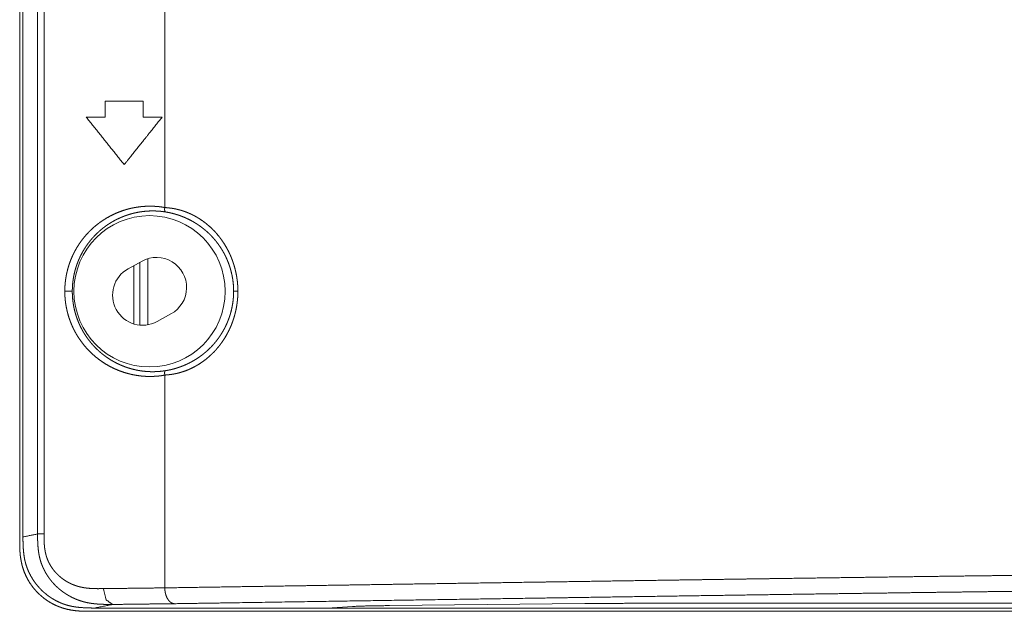
# Model space of a CAD drawing. Extents: x 0 to 3015, y 0 to 2132.
# Drawn here: x 1931 to 1993, y 665 to 702 of the extents above; entities that cross this region are included whole.
import ezdxf

# ---------------------------------------------------------------- set-up
doc = ezdxf.new("R2010")
doc.units = 0
doc.layers.add('1', color=7, linetype='CONTINUOUS')

msp = doc.modelspace()

# ---------------------------------------------------------------- linework, layer by layer
at = {"layer": '1', "color": 162, "linetype": 'Continuous', "lineweight": 18}
for p, q in [((1931.117, 1220.108), (1931.117, 669.222)), ((1931.319, 669.418), (1931.319, 1219.928)), ((1932.243, 669.603), (1932.243, 738.983)), ((1932.657, 669.603), (1932.657, 738.983)), ((1940.29, 690.231), (1940.29, 725.527)), ((1936.524, 696.948), (1936.524, 695.947)), ((1938.926, 696.948), (1938.926, 695.947)), ((1937.974, 686.364), (1938.852, 686.846)), ((1938.323, 682.886), (1938.323, 686.556)), ((1938.716, 686.777), (1938.716, 682.811)), ((1938.716, 686.777), (1938.716, 682.811)), ((1939.216, 687), (1939.216, 682.826)), ((1940.681, 683.511), (1939.803, 683.03)), ((1940.29, 666.199), (1940.29, 679.645)), ((1950.556, 664.921), (1935.834, 664.921)), ((1950.556, 664.921), (1952.165, 665.026)), ((1950.556, 664.921), (1952.165, 665.026)), ((2788.953, 664.921), (1950.556, 664.921)), ((1966.847, 665.203), (1954.496, 665.079)), ((1966.847, 665.203), (1954.496, 665.079)), ((2300.649, 665.226), (1971.851, 665.226)), ((1971.851, 665.226), (2301.901, 665.226)), ((1935.621, 664.718), (2788.964, 664.718))]:
    msp.add_line(p, q, dxfattribs=at)
msp.add_circle((1939.326, 684.938), 4.78, dxfattribs=at)
for centre, start, end in [((1939.766, 685.178), 298.74339, 118.74339), ((1938.889, 684.697), 118.74339, 298.74339)]:
    msp.add_arc(centre, 1.902, start, end, dxfattribs=at)
for points in [[(1938.926, 696.948), (1936.524, 696.948)], [(1936.524, 695.947), (1935.323, 695.947)], [(1940.127, 695.947), (1938.926, 695.947)], [(1933.968, 684.938), (1934.443, 684.938)], [(1944.91, 684.938), (1944.642, 684.938)], [(1932.244, 669.603), (1931.321, 669.418)], [(1932.243, 669.603), (1932.658, 669.603)], [(1936.984, 665.15), (1935.834, 664.921)]]:
    msp.add_open_spline(points, degree=1, dxfattribs=at)
for points, knots in [([(1937.725, 692.944), (1936.937, 693.93), (1936.136, 694.93), (1935.323, 695.947)], [0, 0, 0.328076, 0.661416, 1, 1]), ([(1940.127, 695.947), (1939.339, 694.963), (1938.941, 694.464), (1938.133, 693.455), (1937.725, 692.944)], [0, 0, 0.327872, 0.493847, 0.829911, 1, 1]), ([(1933.968, 684.938), (1933.969, 684.954), (1933.969, 684.971), (1933.969, 684.988), (1933.969, 685.005), (1933.969, 685.021), (1933.969, 685.038), (1933.97, 685.055), (1933.97, 685.072), (1933.971, 685.088), (1933.971, 685.105), (1933.972, 685.122), (1933.972, 685.138), (1933.973, 685.155), (1933.974, 685.172), (1933.974, 685.188), (1933.975, 685.205), (1933.976, 685.222), (1933.977, 685.238), (1933.978, 685.255), (1933.979, 685.272), (1933.98, 685.288), (1933.981, 685.305), (1933.982, 685.322), (1933.983, 685.338), (1933.985, 685.355), (1933.986, 685.371), (1933.987, 685.388), (1933.989, 685.405), (1933.99, 685.421), (1933.992, 685.438), (1933.993, 685.454), (1933.996, 685.488), (1933.998, 685.504), (1934, 685.521), (1934.004, 685.554), (1934.006, 685.57), (1934.008, 685.587), (1934.012, 685.62), (1934.014, 685.637), (1934.016, 685.653), (1934.021, 685.686), (1934.023, 685.703), (1934.025, 685.719), (1934.03, 685.752), (1934.033, 685.769), (1934.036, 685.785), (1934.041, 685.818), (1934.044, 685.834), (1934.049, 685.867), (1934.055, 685.9), (1934.058, 685.917), (1934.065, 685.95), (1934.068, 685.966), (1934.095, 686.095), (1934.125, 686.224), (1934.158, 686.351), (1934.194, 686.478), (1934.233, 686.603), (1934.275, 686.728), (1934.321, 686.852), (1934.369, 686.974), (1934.422, 687.1), (1934.479, 687.224), (1934.538, 687.347), (1934.601, 687.467), (1934.666, 687.587), (1934.735, 687.704), (1934.806, 687.82), (1934.88, 687.933), (1934.99, 688.09), (1935.103, 688.242), (1935.223, 688.39), (1935.347, 688.532), (1935.476, 688.671), (1935.61, 688.805), (1935.756, 688.941), (1935.907, 689.072), (1936.063, 689.196), (1936.222, 689.314), (1936.386, 689.427), (1936.554, 689.534), (1936.828, 689.689), (1937.108, 689.828), (1937.397, 689.95), (1937.691, 690.055), (1937.87, 690.109), (1938.051, 690.158), (1938.232, 690.2), (1938.415, 690.235), (1938.599, 690.264), (1938.783, 690.287), (1938.97, 690.304), (1939.157, 690.314), (1939.227, 690.316), (1939.297, 690.317), (1939.368, 690.317), (1939.439, 690.316), (1939.51, 690.315), (1939.582, 690.312), (1939.654, 690.308), (1939.726, 690.304), (1939.779, 690.3), (1939.831, 690.296), (1939.878, 690.292), (1939.925, 690.287), (1939.967, 690.282), (1940.01, 690.277), (1940.043, 690.272), (1940.075, 690.268), (1940.113, 690.262), (1940.15, 690.255), (1940.17, 690.252), (1940.19, 690.248), (1940.29, 690.231)], [0, 0, 0.001784, 0.003562, 0.005345, 0.007123, 0.008907, 0.010685, 0.012464, 0.014242, 0.016021, 0.0178, 0.019579, 0.021352, 0.023132, 0.024906, 0.026686, 0.028459, 0.030235, 0.03201, 0.033786, 0.03556, 0.037338, 0.039108, 0.040886, 0.042656, 0.044435, 0.046207, 0.047981, 0.049753, 0.051526, 0.053302, 0.05507, 0.058621, 0.060394, 0.062164, 0.065715, 0.06749, 0.069263, 0.072807, 0.074585, 0.076355, 0.079906, 0.081681, 0.083454, 0.087005, 0.088785, 0.090555, 0.094108, 0.095887, 0.099442, 0.102996, 0.104778, 0.10834, 0.110116, 0.124188, 0.138218, 0.152248, 0.16623, 0.180245, 0.194214, 0.20826, 0.222242, 0.236818, 0.251323, 0.265843, 0.2803, 0.2948, 0.309226, 0.323734, 0.338181, 0.358495, 0.378686, 0.398911, 0.419003, 0.439228, 0.459316, 0.480652, 0.501835, 0.523079, 0.544165, 0.565418, 0.586529, 0.620041, 0.65327, 0.686695, 0.719909, 0.739846, 0.759745, 0.779586, 0.799393, 0.819234, 0.839022, 0.858938, 0.878848, 0.886316, 0.893803, 0.901333, 0.908886, 0.916506, 0.924129, 0.931823, 0.939522, 0.945084, 0.950629, 0.95567, 0.960715, 0.965279, 0.969828, 0.973362, 0.97688, 0.980914, 0.984932, 0.9871, 0.98929, 1, 1]), ([(1934.443, 684.938), (1934.444, 685.037), (1934.446, 685.137), (1934.451, 685.236), (1934.458, 685.336), (1934.467, 685.435), (1934.478, 685.534), (1934.49, 685.634), (1934.505, 685.733), (1934.522, 685.831), (1934.54, 685.93), (1934.561, 686.029), (1934.584, 686.127), (1934.608, 686.225), (1934.635, 686.323), (1934.664, 686.42), (1934.694, 686.517), (1934.727, 686.614), (1934.762, 686.71), (1934.799, 686.806), (1934.838, 686.902), (1934.879, 686.997), (1934.922, 687.092), (1934.967, 687.186), (1935.014, 687.279), (1935.064, 687.372), (1935.115, 687.464), (1935.169, 687.555), (1935.225, 687.646), (1935.283, 687.736), (1935.343, 687.825), (1935.406, 687.913), (1935.47, 688), (1935.537, 688.087), (1935.605, 688.172), (1935.677, 688.256), (1935.75, 688.339), (1935.825, 688.421), (1935.902, 688.501), (1935.982, 688.58), (1936.064, 688.658), (1936.148, 688.734), (1936.234, 688.809), (1936.322, 688.882), (1936.412, 688.954), (1936.505, 689.024), (1936.599, 689.092), (1936.696, 689.158), (1936.794, 689.222), (1936.894, 689.284), (1936.997, 689.345), (1937.101, 689.403), (1937.207, 689.459), (1937.315, 689.512), (1937.424, 689.564), (1937.536, 689.613), (1937.649, 689.659), (1937.763, 689.703), (1937.879, 689.744), (1937.997, 689.783), (1938.116, 689.819), (1938.236, 689.852), (1938.358, 689.882), (1938.481, 689.909), (1938.604, 689.934), (1938.729, 689.955), (1938.855, 689.973), (1938.981, 689.988), (1939.109, 690), (1939.236, 690.009), (1939.364, 690.015), (1939.493, 690.017), (1939.622, 690.017), (1939.75, 690.012), (1939.879, 690.005), (1940.007, 689.995), (1940.135, 689.981)], [0, 0, 0.011582, 0.023173, 0.034768, 0.046364, 0.057973, 0.069597, 0.081229, 0.092876, 0.104549, 0.116236, 0.127947, 0.139681, 0.151447, 0.163234, 0.175063, 0.186917, 0.19881, 0.210731, 0.222696, 0.234715, 0.246761, 0.25885, 0.270997, 0.283176, 0.295412, 0.307711, 0.320046, 0.332439, 0.344898, 0.357395, 0.369973, 0.382584, 0.395284, 0.408019, 0.42084, 0.433698, 0.446636, 0.459645, 0.472711, 0.485855, 0.499042, 0.512312, 0.525662, 0.53906, 0.55253, 0.566084, 0.579694, 0.593361, 0.607128, 0.620932, 0.634825, 0.648786, 0.662797, 0.676886, 0.691035, 0.705247, 0.719531, 0.733866, 0.748285, 0.762746, 0.777254, 0.791842, 0.806469, 0.821143, 0.835873, 0.850666, 0.865483, 0.880356, 0.895247, 0.910189, 0.925168, 0.940144, 0.955127, 0.970079, 0.985058, 1, 1]), ([(1940.29, 690.231), (1940.289, 690.229), (1940.289, 690.226), (1940.289, 690.224), (1940.289, 690.22), (1940.289, 690.218), (1940.288, 690.216), (1940.288, 690.211), (1940.288, 690.208), (1940.287, 690.206), (1940.287, 690.203), (1940.286, 690.2), (1940.286, 690.194), (1940.285, 690.191), (1940.285, 690.188), (1940.284, 690.185), (1940.284, 690.182), (1940.284, 690.179), (1940.283, 690.175), (1940.283, 690.172), (1940.282, 690.168), (1940.282, 690.165), (1940.281, 690.161), (1940.281, 690.157), (1940.28, 690.153), (1940.279, 690.142), (1940.279, 690.135), (1940.279, 690.128), (1940.279, 690.12), (1940.279, 690.112), (1940.279, 690.093), (1940.279, 690.084), (1940.28, 690.075), (1940.28, 690.067), (1940.281, 690.06), (1940.282, 690.053), (1940.282, 690.046), (1940.282, 690.04), (1940.283, 690.035), (1940.283, 690.03), (1940.283, 690.025), (1940.284, 690.02), (1940.284, 690.015), (1940.284, 690.011), (1940.284, 690.007), (1940.284, 690), (1940.284, 689.997), (1940.284, 689.995), (1940.284, 689.992), (1940.283, 689.989), (1940.282, 689.987), (1940.281, 689.985), (1940.279, 689.983), (1940.278, 689.981), (1940.276, 689.979), (1940.273, 689.977), (1940.271, 689.976), (1940.268, 689.975), (1940.265, 689.974), (1940.262, 689.973), (1940.259, 689.972), (1940.257, 689.972), (1940.255, 689.972), (1940.252, 689.971), (1940.25, 689.971), (1940.245, 689.97), (1940.243, 689.97), (1940.238, 689.969), (1940.236, 689.969), (1940.234, 689.969), (1940.232, 689.969), (1940.231, 689.969), (1940.229, 689.969), (1940.228, 689.969), (1940.226, 689.969), (1940.222, 689.97), (1940.22, 689.97), (1940.218, 689.97), (1940.216, 689.97), (1940.212, 689.971), (1940.207, 689.971), (1940.204, 689.972), (1940.199, 689.972), (1940.196, 689.973), (1940.184, 689.974), (1940.167, 689.977), (1940.157, 689.978), (1940.147, 689.979), (1940.135, 689.981)], [0, 0, 0.004183, 0.013003, 0.017572, 0.027742, 0.033344, 0.038816, 0.050794, 0.057233, 0.06361, 0.070562, 0.077386, 0.092061, 0.099655, 0.107378, 0.115486, 0.123466, 0.13196, 0.140326, 0.149155, 0.157907, 0.167045, 0.176055, 0.186163, 0.196333, 0.224296, 0.242096, 0.259614, 0.280503, 0.301126, 0.347573, 0.370295, 0.392399, 0.412142, 0.431401, 0.448424, 0.46493, 0.479752, 0.493928, 0.50707, 0.519662, 0.531381, 0.542678, 0.552937, 0.562679, 0.58006, 0.5876, 0.594753, 0.601834, 0.608377, 0.615002, 0.621389, 0.627722, 0.63397, 0.640304, 0.647211, 0.654292, 0.662144, 0.670348, 0.678937, 0.684789, 0.691123, 0.696949, 0.702749, 0.709041, 0.720561, 0.726304, 0.737766, 0.743486, 0.749194, 0.752828, 0.75646, 0.760613, 0.764247, 0.768923, 0.778295, 0.78298, 0.788194, 0.793925, 0.805412, 0.817961, 0.82475, 0.838361, 0.845682, 0.876024, 0.918948, 0.943531, 0.967599, 1, 1]), ([(1940.135, 689.981), (1940.252, 689.965), (1940.368, 689.947), (1940.484, 689.927), (1940.599, 689.903), (1940.713, 689.878), (1940.827, 689.849), (1940.94, 689.818), (1941.052, 689.785), (1941.163, 689.749), (1941.273, 689.711), (1941.382, 689.67), (1941.489, 689.627), (1941.595, 689.582), (1941.701, 689.534), (1941.804, 689.484), (1941.906, 689.433), (1942.006, 689.379), (1942.105, 689.323), (1942.202, 689.265), (1942.298, 689.206), (1942.391, 689.144), (1942.483, 689.081), (1942.573, 689.016), (1942.661, 688.95), (1942.747, 688.882), (1942.831, 688.813), (1942.914, 688.743), (1942.994, 688.671), (1943.072, 688.597), (1943.148, 688.523), (1943.223, 688.448), (1943.295, 688.371), (1943.365, 688.294), (1943.433, 688.215), (1943.5, 688.136), (1943.564, 688.056), (1943.626, 687.975), (1943.686, 687.893), (1943.744, 687.811), (1943.8, 687.728), (1943.854, 687.645), (1943.906, 687.561), (1943.956, 687.476), (1944.005, 687.392), (1944.051, 687.306), (1944.095, 687.221), (1944.138, 687.135), (1944.179, 687.048), (1944.218, 686.962), (1944.255, 686.875), (1944.29, 686.788), (1944.323, 686.701), (1944.355, 686.613), (1944.385, 686.526), (1944.413, 686.438), (1944.44, 686.35), (1944.464, 686.263), (1944.487, 686.175), (1944.509, 686.086), (1944.529, 685.998), (1944.547, 685.91), (1944.563, 685.822), (1944.578, 685.734), (1944.592, 685.645), (1944.603, 685.557), (1944.613, 685.468), (1944.622, 685.38), (1944.629, 685.292), (1944.634, 685.203), (1944.638, 685.115), (1944.641, 685.026), (1944.642, 684.938)], [0, 0, 0.015941, 0.03185, 0.04776, 0.063628, 0.079485, 0.095342, 0.111179, 0.126971, 0.142757, 0.158488, 0.174197, 0.189886, 0.205489, 0.221084, 0.236601, 0.252066, 0.267462, 0.282815, 0.29808, 0.313284, 0.328429, 0.343469, 0.358455, 0.373367, 0.388177, 0.402918, 0.417582, 0.432157, 0.446638, 0.461044, 0.475359, 0.489587, 0.503717, 0.517779, 0.531745, 0.54562, 0.559405, 0.573101, 0.586718, 0.600244, 0.613696, 0.627056, 0.640331, 0.653542, 0.66666, 0.679696, 0.692668, 0.705569, 0.718396, 0.731154, 0.743847, 0.756478, 0.769041, 0.781556, 0.794004, 0.806406, 0.818759, 0.831053, 0.843312, 0.855527, 0.867703, 0.879841, 0.891954, 0.904035, 0.916089, 0.928118, 0.940127, 0.952122, 0.964103, 0.976072, 0.988041, 1, 1]), ([(1940.29, 690.231), (1940.298, 690.231), (1940.307, 690.23), (1940.316, 690.23), (1940.336, 690.228), (1940.357, 690.227), (1940.369, 690.226), (1940.393, 690.224), (1940.418, 690.221), (1940.432, 690.22), (1940.446, 690.219), (1940.46, 690.217), (1940.49, 690.214), (1940.506, 690.212), (1940.522, 690.211), (1940.586, 690.203), (1940.634, 690.197), (1940.676, 690.192), (1940.718, 690.186), (1940.753, 690.181), (1940.788, 690.176), (1940.819, 690.171), (1940.85, 690.165), (1940.881, 690.16), (1940.911, 690.154), (1940.942, 690.148), (1940.973, 690.141), (1941.004, 690.135), (1941.035, 690.128), (1941.066, 690.121), (1941.097, 690.114), (1941.128, 690.106), (1941.16, 690.098), (1941.191, 690.09), (1941.222, 690.082), (1941.253, 690.073), (1941.284, 690.064), (1941.406, 690.027), (1941.527, 689.987), (1941.647, 689.943), (1941.766, 689.895), (1941.884, 689.844), (1942, 689.79), (1942.116, 689.732), (1942.231, 689.671), (1942.448, 689.543), (1942.661, 689.402), (1942.866, 689.25), (1943.066, 689.085), (1943.248, 688.919), (1943.424, 688.742), (1943.591, 688.557), (1943.75, 688.362), (1943.893, 688.17), (1944.028, 687.97), (1944.153, 687.765), (1944.271, 687.553), (1944.324, 687.45), (1944.374, 687.345), (1944.422, 687.24), (1944.469, 687.133), (1944.513, 687.026), (1944.554, 686.917), (1944.594, 686.808), (1944.631, 686.697), (1944.665, 686.59), (1944.697, 686.482), (1944.726, 686.373), (1944.754, 686.264), (1944.779, 686.154), (1944.802, 686.044), (1944.823, 685.933), (1944.841, 685.821), (1944.851, 685.758), (1944.855, 685.727), (1944.864, 685.664), (1944.872, 685.601), (1944.879, 685.539), (1944.885, 685.476), (1944.888, 685.444), (1944.893, 685.381), (1944.898, 685.318), (1944.9, 685.286), (1944.901, 685.255), (1944.903, 685.223), (1944.905, 685.191), (1944.907, 685.128), (1944.909, 685.065), (1944.909, 685.033), (1944.91, 685.001), (1944.91, 684.938)], [0, 0, 0.001097, 0.002222, 0.003427, 0.005999, 0.008787, 0.010236, 0.013348, 0.016678, 0.018477, 0.02025, 0.022158, 0.026055, 0.028073, 0.030197, 0.038539, 0.04476, 0.050203, 0.055626, 0.060245, 0.064871, 0.068883, 0.072925, 0.076975, 0.081029, 0.08509, 0.089184, 0.093257, 0.097364, 0.101477, 0.105598, 0.109755, 0.11389, 0.118061, 0.122215, 0.126403, 0.130599, 0.147051, 0.163543, 0.180027, 0.196579, 0.213179, 0.229819, 0.246557, 0.263362, 0.295968, 0.328994, 0.361942, 0.395344, 0.427202, 0.459509, 0.491651, 0.524243, 0.555074, 0.586306, 0.617338, 0.648762, 0.663695, 0.678713, 0.693649, 0.708675, 0.723645, 0.738696, 0.753726, 0.768832, 0.783356, 0.797931, 0.812459, 0.827028, 0.841568, 0.856156, 0.870751, 0.885374, 0.893567, 0.897667, 0.905844, 0.914035, 0.922213, 0.930393, 0.93448, 0.942664, 0.950839, 0.954932, 0.959021, 0.963118, 0.967206, 0.9754, 0.98359, 0.987695, 0.991792, 1, 1]), ([(1940.29, 679.645), (1940.246, 679.637), (1940.171, 679.624), (1940.122, 679.615), (1940.103, 679.612), (1940.079, 679.608), (1940.056, 679.605), (1940.032, 679.602), (1940.009, 679.598), (1939.985, 679.595), (1939.962, 679.593), (1939.938, 679.59), (1939.915, 679.587), (1939.869, 679.583), (1939.823, 679.579), (1939.777, 679.575), (1939.73, 679.571), (1939.682, 679.568), (1939.634, 679.566), (1939.585, 679.563), (1939.536, 679.562), (1939.473, 679.56), (1939.41, 679.559), (1939.347, 679.558), (1939.284, 679.559), (1939.221, 679.56), (1939.158, 679.562), (1939.095, 679.564), (1939.032, 679.568), (1938.969, 679.572), (1938.905, 679.577), (1938.842, 679.582), (1938.779, 679.589), (1938.594, 679.612), (1938.411, 679.641), (1938.229, 679.677), (1938.048, 679.719), (1937.868, 679.767), (1937.69, 679.821), (1937.396, 679.926), (1937.107, 680.048), (1936.827, 680.187), (1936.553, 680.342), (1936.304, 680.503), (1936.062, 680.68), (1935.831, 680.868), (1935.609, 681.071), (1935.411, 681.272), (1935.222, 681.486), (1935.046, 681.709), (1934.88, 681.942), (1934.806, 682.056), (1934.734, 682.172), (1934.666, 682.289), (1934.601, 682.408), (1934.538, 682.529), (1934.479, 682.652), (1934.422, 682.776), (1934.369, 682.902), (1934.321, 683.024), (1934.275, 683.148), (1934.233, 683.272), (1934.194, 683.398), (1934.158, 683.524), (1934.125, 683.652), (1934.095, 683.78), (1934.068, 683.91), (1934.056, 683.973), (1934.044, 684.037), (1934.039, 684.069), (1934.034, 684.101), (1934.029, 684.133), (1934.024, 684.165), (1934.02, 684.197), (1934.015, 684.229), (1934.011, 684.261), (1934.007, 684.293), (1934, 684.357), (1933.993, 684.421), (1933.987, 684.485), (1933.982, 684.55), (1933.98, 684.582), (1933.978, 684.614), (1933.976, 684.646), (1933.975, 684.679), (1933.973, 684.711), (1933.972, 684.743), (1933.971, 684.776), (1933.97, 684.808), (1933.969, 684.873), (1933.968, 684.938)], [0, 0, 0.004717, 0.012764, 0.018148, 0.020179, 0.022719, 0.025257, 0.027771, 0.030304, 0.032813, 0.035342, 0.037846, 0.040371, 0.045239, 0.050124, 0.055117, 0.060106, 0.065225, 0.070319, 0.075565, 0.080787, 0.087484, 0.094178, 0.100872, 0.107588, 0.114283, 0.121001, 0.127723, 0.134448, 0.141201, 0.147959, 0.154723, 0.161495, 0.181264, 0.201064, 0.220805, 0.24058, 0.260345, 0.280167, 0.313382, 0.346808, 0.380039, 0.413554, 0.445145, 0.477038, 0.508713, 0.540721, 0.570791, 0.601181, 0.631353, 0.66185, 0.676281, 0.690796, 0.705222, 0.719718, 0.734164, 0.748685, 0.763204, 0.777777, 0.791749, 0.805784, 0.819749, 0.833764, 0.847747, 0.861776, 0.875817, 0.889895, 0.896785, 0.90367, 0.907109, 0.910555, 0.913992, 0.917431, 0.920868, 0.924306, 0.927742, 0.931175, 0.938046, 0.944919, 0.951789, 0.958663, 0.962101, 0.965537, 0.968978, 0.972417, 0.975861, 0.979304, 0.982752, 0.986193, 0.993092, 1, 1]), ([(1940.135, 679.895), (1940.007, 679.881), (1939.879, 679.87), (1939.75, 679.863), (1939.622, 679.859), (1939.493, 679.858), (1939.364, 679.86), (1939.236, 679.866), (1939.108, 679.875), (1938.981, 679.887), (1938.855, 679.902), (1938.729, 679.921), (1938.604, 679.942), (1938.481, 679.966), (1938.358, 679.994), (1938.236, 680.024), (1938.116, 680.057), (1937.997, 680.093), (1937.879, 680.131), (1937.763, 680.173), (1937.649, 680.217), (1937.536, 680.263), (1937.424, 680.312), (1937.315, 680.363), (1937.207, 680.417), (1937.101, 680.473), (1936.997, 680.531), (1936.894, 680.591), (1936.794, 680.653), (1936.696, 680.718), (1936.599, 680.784), (1936.505, 680.852), (1936.412, 680.922), (1936.322, 680.993), (1936.234, 681.066), (1936.148, 681.141), (1936.064, 681.218), (1935.982, 681.295), (1935.902, 681.374), (1935.825, 681.455), (1935.75, 681.537), (1935.676, 681.62), (1935.605, 681.704), (1935.537, 681.789), (1935.47, 681.875), (1935.406, 681.962), (1935.343, 682.051), (1935.283, 682.14), (1935.225, 682.229), (1935.169, 682.32), (1935.115, 682.412), (1935.064, 682.504), (1935.014, 682.597), (1934.967, 682.69), (1934.922, 682.784), (1934.879, 682.879), (1934.838, 682.974), (1934.799, 683.069), (1934.762, 683.165), (1934.727, 683.261), (1934.694, 683.358), (1934.664, 683.455), (1934.635, 683.553), (1934.608, 683.651), (1934.584, 683.749), (1934.561, 683.847), (1934.54, 683.945), (1934.522, 684.044), (1934.505, 684.143), (1934.49, 684.242), (1934.478, 684.341), (1934.467, 684.44), (1934.458, 684.54), (1934.451, 684.639), (1934.446, 684.739), (1934.444, 684.838), (1934.443, 684.938)], [0, 0, 0.014942, 0.029897, 0.044873, 0.059856, 0.074856, 0.089811, 0.104753, 0.119668, 0.134517, 0.149334, 0.164127, 0.178856, 0.193531, 0.208158, 0.222746, 0.237254, 0.251715, 0.266133, 0.280469, 0.294753, 0.308964, 0.323114, 0.337203, 0.351235, 0.365174, 0.379068, 0.392872, 0.406639, 0.420305, 0.433935, 0.44747, 0.46094, 0.474356, 0.487688, 0.500958, 0.514163, 0.527289, 0.540356, 0.553365, 0.566302, 0.579176, 0.591982, 0.604717, 0.617416, 0.630028, 0.642605, 0.655103, 0.667561, 0.679955, 0.692289, 0.704589, 0.716825, 0.729003, 0.74115, 0.753239, 0.765295, 0.777304, 0.789264, 0.801191, 0.813078, 0.824937, 0.836767, 0.848553, 0.86032, 0.872053, 0.883764, 0.895451, 0.907124, 0.918771, 0.930403, 0.942021, 0.953636, 0.965232, 0.976827, 0.988412, 1, 1]), ([(1944.642, 684.938), (1944.641, 684.849), (1944.638, 684.761), (1944.634, 684.672), (1944.629, 684.584), (1944.622, 684.495), (1944.613, 684.407), (1944.603, 684.319), (1944.592, 684.23), (1944.578, 684.142), (1944.563, 684.054), (1944.547, 683.965), (1944.529, 683.877), (1944.509, 683.789), (1944.487, 683.701), (1944.464, 683.613), (1944.44, 683.525), (1944.413, 683.437), (1944.385, 683.35), (1944.355, 683.262), (1944.323, 683.175), (1944.29, 683.087), (1944.255, 683), (1944.218, 682.914), (1944.179, 682.827), (1944.138, 682.741), (1944.096, 682.655), (1944.051, 682.569), (1944.005, 682.484), (1943.956, 682.399), (1943.906, 682.315), (1943.854, 682.231), (1943.8, 682.147), (1943.744, 682.064), (1943.686, 681.982), (1943.626, 681.901), (1943.564, 681.82), (1943.5, 681.74), (1943.433, 681.66), (1943.365, 681.582), (1943.295, 681.504), (1943.223, 681.428), (1943.148, 681.352), (1943.072, 681.278), (1942.994, 681.205), (1942.914, 681.133), (1942.831, 681.062), (1942.747, 680.993), (1942.661, 680.925), (1942.573, 680.859), (1942.483, 680.794), (1942.391, 680.731), (1942.298, 680.67), (1942.202, 680.61), (1942.105, 680.553), (1942.006, 680.497), (1941.906, 680.443), (1941.804, 680.391), (1941.701, 680.341), (1941.595, 680.294), (1941.489, 680.249), (1941.382, 680.206), (1941.273, 680.165), (1941.163, 680.127), (1941.052, 680.091), (1940.94, 680.057), (1940.827, 680.026), (1940.713, 679.998), (1940.599, 679.972), (1940.484, 679.949), (1940.368, 679.928), (1940.252, 679.91), (1940.135, 679.895)], [0, 0, 0.011959, 0.023928, 0.035897, 0.047877, 0.059873, 0.071882, 0.083918, 0.095965, 0.108046, 0.120159, 0.132297, 0.144473, 0.156688, 0.168947, 0.181247, 0.193593, 0.205996, 0.218444, 0.230959, 0.243521, 0.256153, 0.268846, 0.281604, 0.294431, 0.307331, 0.320291, 0.33334, 0.346464, 0.359669, 0.372944, 0.386304, 0.399756, 0.413282, 0.426899, 0.440595, 0.45438, 0.468255, 0.482221, 0.496283, 0.510413, 0.524641, 0.538956, 0.553362, 0.567843, 0.582417, 0.597082, 0.611823, 0.626633, 0.641544, 0.656531, 0.671571, 0.686719, 0.70192, 0.717185, 0.732538, 0.747934, 0.763399, 0.778916, 0.794511, 0.810114, 0.825777, 0.841486, 0.857243, 0.873029, 0.888822, 0.904658, 0.920515, 0.936372, 0.95224, 0.96815, 0.984059, 1, 1]), ([(1944.91, 684.938), (1944.91, 684.921), (1944.91, 684.904), (1944.91, 684.886), (1944.91, 684.852), (1944.909, 684.835), (1944.909, 684.801), (1944.908, 684.767), (1944.907, 684.733), (1944.905, 684.699), (1944.904, 684.665), (1944.903, 684.648), (1944.901, 684.614), (1944.899, 684.58), (1944.898, 684.563), (1944.897, 684.546), (1944.896, 684.529), (1944.893, 684.495), (1944.89, 684.461), (1944.889, 684.444), (1944.886, 684.41), (1944.884, 684.393), (1944.881, 684.359), (1944.877, 684.325), (1944.875, 684.308), (1944.872, 684.274), (1944.87, 684.257), (1944.865, 684.223), (1944.863, 684.206), (1944.861, 684.189), (1944.859, 684.173), (1944.856, 684.156), (1944.854, 684.139), (1944.852, 684.122), (1944.847, 684.088), (1944.844, 684.071), (1944.841, 684.054), (1944.823, 683.943), (1944.802, 683.832), (1944.779, 683.721), (1944.754, 683.612), (1944.726, 683.502), (1944.697, 683.394), (1944.665, 683.285), (1944.631, 683.178), (1944.594, 683.067), (1944.554, 682.958), (1944.513, 682.849), (1944.469, 682.742), (1944.422, 682.636), (1944.374, 682.53), (1944.324, 682.426), (1944.271, 682.323), (1944.153, 682.11), (1944.028, 681.905), (1943.892, 681.705), (1943.75, 681.514), (1943.59, 681.318), (1943.424, 681.134), (1943.248, 680.956), (1943.066, 680.79), (1942.866, 680.626), (1942.661, 680.474), (1942.448, 680.333), (1942.231, 680.205), (1942, 680.085), (1941.766, 679.98), (1941.527, 679.888), (1941.284, 679.811), (1941.222, 679.794), (1941.159, 679.777), (1941.097, 679.762), (1941.035, 679.747), (1940.973, 679.734), (1940.911, 679.722), (1940.85, 679.71), (1940.788, 679.7), (1940.762, 679.696), (1940.736, 679.692), (1940.707, 679.688), (1940.677, 679.684), (1940.644, 679.679), (1940.611, 679.675), (1940.575, 679.671), (1940.538, 679.667), (1940.512, 679.664), (1940.485, 679.661), (1940.461, 679.658), (1940.436, 679.656), (1940.414, 679.654), (1940.392, 679.652), (1940.373, 679.65), (1940.353, 679.649), (1940.336, 679.647), (1940.319, 679.646), (1940.304, 679.645), (1940.29, 679.645)], [0, 0, 0.002212, 0.004418, 0.00663, 0.011042, 0.013248, 0.01766, 0.022073, 0.026487, 0.030895, 0.035298, 0.037506, 0.041909, 0.046315, 0.04852, 0.050723, 0.052921, 0.057324, 0.061731, 0.063938, 0.068338, 0.070541, 0.074946, 0.079351, 0.081556, 0.08596, 0.088162, 0.092573, 0.094778, 0.09698, 0.099185, 0.101394, 0.103599, 0.105802, 0.11022, 0.112422, 0.114628, 0.129251, 0.143833, 0.158415, 0.172956, 0.187532, 0.202053, 0.216648, 0.231179, 0.246279, 0.261309, 0.276354, 0.291324, 0.30635, 0.321292, 0.336316, 0.35125, 0.382675, 0.413701, 0.444954, 0.475785, 0.508377, 0.540497, 0.57281, 0.604693, 0.638074, 0.671019, 0.704045, 0.736678, 0.770221, 0.803426, 0.836545, 0.869402, 0.877784, 0.886135, 0.8944, 0.902636, 0.910815, 0.918997, 0.927074, 0.935154, 0.938564, 0.941942, 0.945777, 0.949634, 0.95392, 0.958203, 0.962968, 0.967704, 0.971174, 0.974643, 0.977815, 0.980985, 0.983832, 0.986678, 0.989201, 0.991749, 0.993974, 0.996198, 0.9981, 1, 1]), ([(1940.29, 679.645), (1940.29, 679.647), (1940.289, 679.649), (1940.289, 679.654), (1940.289, 679.659), (1940.289, 679.664), (1940.288, 679.666), (1940.288, 679.669), (1940.288, 679.671), (1940.288, 679.674), (1940.287, 679.677), (1940.287, 679.679), (1940.286, 679.682), (1940.286, 679.685), (1940.284, 679.695), (1940.284, 679.7), (1940.283, 679.704), (1940.282, 679.709), (1940.282, 679.714), (1940.281, 679.719), (1940.28, 679.723), (1940.28, 679.725), (1940.28, 679.727), (1940.279, 679.733), (1940.279, 679.741), (1940.278, 679.747), (1940.278, 679.752), (1940.278, 679.769), (1940.279, 679.775), (1940.279, 679.781), (1940.28, 679.795), (1940.28, 679.808), (1940.281, 679.82), (1940.282, 679.832), (1940.283, 679.842), (1940.284, 679.852), (1940.284, 679.86), (1940.284, 679.868), (1940.284, 679.875), (1940.284, 679.881), (1940.284, 679.883), (1940.283, 679.886), (1940.282, 679.888), (1940.281, 679.89), (1940.28, 679.892), (1940.279, 679.893), (1940.277, 679.895), (1940.276, 679.896), (1940.274, 679.898), (1940.272, 679.899), (1940.269, 679.9), (1940.267, 679.901), (1940.264, 679.902), (1940.261, 679.903), (1940.259, 679.903), (1940.257, 679.904), (1940.255, 679.904), (1940.253, 679.904), (1940.251, 679.905), (1940.249, 679.905), (1940.247, 679.905), (1940.245, 679.905), (1940.242, 679.906), (1940.24, 679.906), (1940.238, 679.906), (1940.236, 679.906), (1940.234, 679.906), (1940.23, 679.906), (1940.227, 679.906), (1940.224, 679.906), (1940.22, 679.905), (1940.216, 679.905), (1940.212, 679.905), (1940.204, 679.904), (1940.2, 679.903), (1940.195, 679.903), (1940.191, 679.902), (1940.188, 679.902), (1940.183, 679.901), (1940.178, 679.9), (1940.172, 679.9), (1940.166, 679.899), (1940.157, 679.898), (1940.141, 679.896), (1940.135, 679.895)], [0, 0, 0.005835, 0.011564, 0.023493, 0.035726, 0.048217, 0.054721, 0.061095, 0.067729, 0.074294, 0.080988, 0.087621, 0.094572, 0.101394, 0.126633, 0.139049, 0.151285, 0.163315, 0.175296, 0.18694, 0.198666, 0.202976, 0.207415, 0.222751, 0.244171, 0.258213, 0.272087, 0.314617, 0.329538, 0.344097, 0.378624, 0.411494, 0.442036, 0.470939, 0.497048, 0.521255, 0.542804, 0.562391, 0.579506, 0.594713, 0.601023, 0.606821, 0.612649, 0.618332, 0.623786, 0.629077, 0.634854, 0.640454, 0.646212, 0.652195, 0.658988, 0.665635, 0.67269, 0.680175, 0.686025, 0.691824, 0.697114, 0.702379, 0.707092, 0.711824, 0.716521, 0.720702, 0.728005, 0.734768, 0.739969, 0.744644, 0.748795, 0.759169, 0.766954, 0.775268, 0.78412, 0.793488, 0.803397, 0.82429, 0.835789, 0.847819, 0.856713, 0.866122, 0.878152, 0.8902, 0.904852, 0.920019, 0.944079, 0.983804, 1, 1]), ([(1935.621, 664.718), (1935.36, 664.719), (1935.099, 664.724), (1934.838, 664.738), (1934.577, 664.764), (1934.319, 664.804), (1934.065, 664.859), (1933.815, 664.931), (1933.57, 665.019), (1933.331, 665.124), (1933.1, 665.245), (1932.877, 665.382), (1932.665, 665.532), (1932.465, 665.696), (1932.276, 665.872), (1932.1, 666.06), (1931.936, 666.26), (1931.785, 666.471), (1931.649, 666.693), (1931.527, 666.924), (1931.421, 667.162), (1931.332, 667.407), (1931.26, 667.658), (1931.205, 667.913), (1931.164, 668.172), (1931.149, 668.303), (1931.138, 668.434), (1931.129, 668.566), (1931.124, 668.697), (1931.121, 668.763), (1931.12, 668.828), (1931.119, 668.894), (1931.117, 669.025), (1931.117, 669.091), (1931.117, 669.156), (1931.117, 669.189), (1931.117, 669.222)], [0, 0, 0.035702, 0.071468, 0.107308, 0.143185, 0.178909, 0.214571, 0.250195, 0.285852, 0.321552, 0.357347, 0.393117, 0.428759, 0.464184, 0.499493, 0.534795, 0.570188, 0.605776, 0.641479, 0.677209, 0.712931, 0.748594, 0.784289, 0.820075, 0.855996, 0.874016, 0.892065, 0.910109, 0.928133, 0.937134, 0.946126, 0.95511, 0.973075, 0.98205, 0.991025, 0.995516, 1, 1]), ([(1935.834, 664.923), (1935.379, 664.932), (1934.926, 664.959), (1934.702, 664.985), (1934.478, 665.02), (1934.367, 665.042), (1934.256, 665.067), (1934.145, 665.096), (1934.035, 665.129), (1933.98, 665.146), (1933.926, 665.165), (1933.872, 665.184), (1933.818, 665.204), (1933.712, 665.247), (1933.607, 665.293), (1933.403, 665.393), (1933.205, 665.506), (1933.109, 665.566), (1933.014, 665.63), (1932.967, 665.663), (1932.92, 665.696), (1932.874, 665.731), (1932.829, 665.766), (1932.652, 665.912), (1932.485, 666.068), (1932.329, 666.232), (1932.182, 666.406), (1932.112, 666.497), (1932.045, 666.589), (1932.012, 666.637), (1931.98, 666.684), (1931.948, 666.733), (1931.918, 666.781), (1931.803, 666.979), (1931.701, 667.182), (1931.612, 667.391), (1931.535, 667.606), (1931.501, 667.715), (1931.472, 667.826), (1931.458, 667.882), (1931.445, 667.938), (1931.433, 667.994), (1931.422, 668.051), (1931.385, 668.277), (1931.359, 668.504), (1931.342, 668.732), (1931.331, 668.96), (1931.325, 669.189), (1931.321, 669.418)], [0, 0, 0.062246, 0.124338, 0.155321, 0.186321, 0.201856, 0.21743, 0.233092, 0.248806, 0.256693, 0.264563, 0.272443, 0.280279, 0.295938, 0.311553, 0.342714, 0.373857, 0.38947, 0.405115, 0.412943, 0.420805, 0.428684, 0.436577, 0.467969, 0.499199, 0.530325, 0.56151, 0.577136, 0.592808, 0.600687, 0.608561, 0.616454, 0.62432, 0.655631, 0.686794, 0.717885, 0.749056, 0.764706, 0.78042, 0.788307, 0.796203, 0.804087, 0.811951, 0.843334, 0.87464, 0.905941, 0.937264, 0.968618, 1, 1]), ([(1936.984, 665.152), (1936.946, 665.152), (1936.907, 665.152), (1936.868, 665.152), (1936.849, 665.152), (1936.81, 665.152), (1936.79, 665.152), (1936.77, 665.152), (1936.75, 665.152), (1936.73, 665.153), (1936.689, 665.153), (1936.669, 665.153), (1936.628, 665.154), (1936.608, 665.154), (1936.587, 665.154), (1936.545, 665.155), (1936.524, 665.155), (1936.482, 665.156), (1936.461, 665.157), (1936.418, 665.158), (1936.397, 665.159), (1936.375, 665.159), (1936.331, 665.161), (1936.31, 665.162), (1936.266, 665.164), (1936.244, 665.165), (1936.199, 665.167), (1936.177, 665.168), (1936.154, 665.169), (1936.132, 665.171), (1936.109, 665.172), (1936.086, 665.174), (1936.041, 665.177), (1936.018, 665.179), (1935.995, 665.181), (1935.972, 665.183), (1935.949, 665.185), (1935.926, 665.187), (1935.902, 665.189), (1935.879, 665.191), (1935.855, 665.194), (1935.832, 665.196), (1935.808, 665.199), (1935.785, 665.201), (1935.761, 665.204), (1935.737, 665.207), (1935.713, 665.21), (1935.689, 665.214), (1935.665, 665.217), (1935.641, 665.22), (1935.617, 665.224), (1935.593, 665.228), (1935.568, 665.232), (1935.544, 665.236), (1935.519, 665.24), (1935.495, 665.244), (1935.47, 665.249), (1935.446, 665.253), (1935.421, 665.258), (1935.396, 665.263), (1935.371, 665.268), (1935.346, 665.274), (1935.321, 665.279), (1935.296, 665.285), (1935.271, 665.291), (1935.246, 665.297), (1935.221, 665.303), (1935.196, 665.309), (1935.12, 665.33), (1935.045, 665.352), (1934.972, 665.375), (1934.899, 665.399), (1934.828, 665.425), (1934.757, 665.452), (1934.687, 665.479), (1934.618, 665.508), (1934.551, 665.538), (1934.484, 665.569), (1934.419, 665.601), (1934.355, 665.634), (1934.292, 665.668), (1934.23, 665.702), (1934.169, 665.737), (1934.109, 665.773), (1934.051, 665.81), (1933.993, 665.847), (1933.937, 665.885), (1933.882, 665.924), (1933.828, 665.962), (1933.775, 666.002), (1933.724, 666.042), (1933.673, 666.082), (1933.624, 666.123), (1933.576, 666.164), (1933.529, 666.205), (1933.483, 666.247), (1933.438, 666.289), (1933.394, 666.332), (1933.352, 666.374), (1933.311, 666.417), (1933.271, 666.459), (1933.231, 666.502), (1933.193, 666.545), (1933.156, 666.589), (1933.12, 666.631), (1933.085, 666.675), (1933.051, 666.718), (1933.018, 666.761), (1932.986, 666.804), (1932.955, 666.847), (1932.933, 666.878), (1932.912, 666.91), (1932.89, 666.941), (1932.869, 666.974), (1932.848, 667.006), (1932.827, 667.039), (1932.807, 667.073), (1932.786, 667.106), (1932.767, 667.14), (1932.747, 667.175), (1932.727, 667.21), (1932.708, 667.245), (1932.689, 667.28), (1932.671, 667.316), (1932.653, 667.352), (1932.635, 667.389), (1932.618, 667.426), (1932.6, 667.463), (1932.583, 667.5), (1932.567, 667.538), (1932.551, 667.577), (1932.535, 667.615), (1932.52, 667.654), (1932.505, 667.693), (1932.491, 667.733), (1932.477, 667.773), (1932.463, 667.813), (1932.45, 667.853), (1932.437, 667.894), (1932.425, 667.935), (1932.413, 667.977), (1932.402, 668.018), (1932.391, 668.06), (1932.381, 668.103), (1932.371, 668.145), (1932.362, 668.188), (1932.353, 668.231), (1932.344, 668.275), (1932.336, 668.319), (1932.329, 668.363), (1932.321, 668.407), (1932.315, 668.452), (1932.308, 668.497), (1932.302, 668.542), (1932.296, 668.587), (1932.291, 668.633), (1932.286, 668.679), (1932.282, 668.725), (1932.277, 668.772), (1932.27, 668.866), (1932.267, 668.913), (1932.264, 668.961), (1932.261, 669.009), (1932.258, 669.057), (1932.256, 669.105), (1932.252, 669.203), (1932.25, 669.301), (1932.248, 669.351), (1932.247, 669.401), (1932.246, 669.501), (1932.244, 669.603)], [0, 0, 0.005095, 0.010218, 0.015424, 0.018026, 0.023288, 0.025946, 0.028604, 0.03129, 0.033976, 0.039376, 0.04209, 0.047573, 0.050342, 0.053111, 0.058706, 0.061503, 0.067153, 0.070006, 0.075713, 0.078594, 0.081503, 0.087322, 0.090231, 0.096135, 0.099073, 0.105034, 0.108057, 0.111053, 0.114076, 0.117101, 0.120153, 0.126261, 0.129343, 0.132427, 0.135511, 0.138625, 0.141739, 0.144882, 0.148026, 0.151199, 0.154346, 0.15755, 0.160728, 0.163935, 0.167144, 0.170383, 0.173596, 0.176866, 0.180111, 0.183387, 0.186665, 0.189975, 0.193285, 0.196601, 0.199919, 0.203268, 0.206621, 0.210006, 0.213395, 0.216787, 0.220186, 0.223617, 0.227052, 0.230494, 0.233941, 0.237422, 0.240907, 0.251349, 0.261818, 0.272122, 0.28243, 0.292577, 0.302734, 0.312753, 0.322764, 0.332585, 0.342452, 0.35213, 0.36183, 0.371344, 0.380879, 0.390248, 0.39962, 0.408805, 0.418014, 0.427053, 0.436076, 0.444948, 0.453805, 0.46249, 0.471199, 0.479715, 0.488234, 0.496577, 0.504928, 0.513096, 0.521272, 0.529261, 0.53726, 0.545091, 0.552907, 0.560552, 0.568219, 0.575689, 0.58317, 0.59046, 0.597765, 0.604876, 0.61201, 0.617119, 0.622235, 0.627386, 0.632541, 0.637743, 0.64295, 0.648189, 0.65345, 0.65873, 0.664032, 0.669369, 0.674722, 0.680104, 0.685485, 0.690916, 0.696346, 0.701809, 0.707285, 0.712812, 0.718325, 0.723891, 0.729444, 0.735045, 0.740652, 0.746298, 0.751942, 0.757629, 0.763326, 0.769049, 0.774777, 0.780549, 0.786325, 0.792135, 0.797957, 0.803821, 0.809687, 0.815608, 0.821526, 0.827495, 0.833467, 0.839499, 0.845529, 0.851613, 0.857702, 0.863857, 0.870002, 0.876219, 0.882431, 0.888709, 0.901327, 0.907663, 0.914071, 0.920478, 0.926945, 0.933418, 0.946483, 0.959677, 0.966338, 0.972999, 0.986445, 1, 1]), ([(1936.405, 666.151), (1936.261, 666.149), (1936.185, 666.149), (1936.109, 666.148), (1936.031, 666.148), (1935.954, 666.149), (1935.878, 666.15), (1935.803, 666.152), (1935.727, 666.155), (1935.652, 666.159), (1935.576, 666.165), (1935.498, 666.171), (1935.42, 666.179), (1935.341, 666.188), (1935.26, 666.199), (1935.178, 666.211), (1935.095, 666.226), (1935.011, 666.243), (1934.926, 666.262), (1934.84, 666.284), (1934.753, 666.309), (1934.664, 666.338), (1934.575, 666.37), (1934.484, 666.405), (1934.393, 666.444), (1934.3, 666.488), (1934.207, 666.535), (1934.113, 666.587), (1934.019, 666.644), (1933.925, 666.705), (1933.831, 666.771), (1933.739, 666.842), (1933.648, 666.918), (1933.561, 666.996), (1933.477, 667.078), (1933.398, 667.162), (1933.324, 667.247), (1933.255, 667.332), (1933.193, 667.416), (1933.136, 667.498), (1933.084, 667.579), (1933.038, 667.658), (1932.996, 667.734), (1932.958, 667.808), (1932.923, 667.881), (1932.892, 667.954), (1932.863, 668.027), (1932.836, 668.101), (1932.811, 668.177), (1932.788, 668.254), (1932.767, 668.332), (1932.749, 668.411), (1932.732, 668.489), (1932.718, 668.567), (1932.706, 668.644), (1932.695, 668.72), (1932.687, 668.795), (1932.679, 668.869), (1932.673, 668.942), (1932.669, 669.014), (1932.665, 669.085), (1932.662, 669.157), (1932.66, 669.23), (1932.659, 669.303), (1932.658, 669.378), (1932.658, 669.453), (1932.658, 669.528), (1932.658, 669.603)], [0, 0, 0.024474, 0.037219, 0.050208, 0.063302, 0.076361, 0.089282, 0.102031, 0.11475, 0.127548, 0.140496, 0.153599, 0.166933, 0.180431, 0.194209, 0.208203, 0.222461, 0.236995, 0.251752, 0.266822, 0.282159, 0.297859, 0.313949, 0.330421, 0.347297, 0.36458, 0.382305, 0.400406, 0.418988, 0.438002, 0.457458, 0.477184, 0.497112, 0.517038, 0.536826, 0.556324, 0.575387, 0.593855, 0.611571, 0.628557, 0.644783, 0.660237, 0.674966, 0.689074, 0.702723, 0.716121, 0.729413, 0.742756, 0.756269, 0.769892, 0.78359, 0.797271, 0.810826, 0.824228, 0.837423, 0.85043, 0.863228, 0.875813, 0.88817, 0.900354, 0.912439, 0.924571, 0.936873, 0.949356, 0.961978, 0.974652, 0.987326, 1, 1]), ([(2021.396, 667.136), (2021.324, 667.136), (2021.181, 667.136), (2021.039, 667.136), (2020.968, 667.136), (2020.825, 667.136), (2020.754, 667.136), (2020.613, 667.136), (2020.542, 667.136), (2020.4, 667.136), (2020.26, 667.136), (2020.119, 667.136), (2019.978, 667.136), (2019.838, 667.136), (2019.699, 667.136), (2019.559, 667.136), (2019.489, 667.136), (2019.35, 667.135), (2019.281, 667.135), (2019.142, 667.135), (2019.073, 667.135), (2018.935, 667.135), (2018.866, 667.135), (2018.728, 667.135), (2018.591, 667.135), (2018.454, 667.135), (2018.317, 667.135), (2018.181, 667.135), (2018.044, 667.135), (2017.909, 667.135), (2017.773, 667.134), (2017.638, 667.134), (2017.503, 667.134), (2017.436, 667.134), (2017.301, 667.134), (2017.234, 667.134), (2017.1, 667.134), (2017.033, 667.134), (2016.9, 667.134), (2016.766, 667.133), (2016.634, 667.133), (2016.501, 667.133), (2016.435, 667.133), (2016.303, 667.133), (2016.237, 667.133), (2016.105, 667.133), (2015.974, 667.132), (2015.843, 667.132), (2015.777, 667.132), (2015.647, 667.132), (2015.582, 667.132), (2015.452, 667.132), (2015.387, 667.132), (2015.258, 667.131), (2015.129, 667.131), (2015, 667.131), (2014.871, 667.131), (2014.743, 667.13), (2014.679, 667.13), (2014.551, 667.13), (2014.488, 667.13), (2014.361, 667.13), (2014.234, 667.129), (2014.107, 667.129), (2013.981, 667.129), (2013.918, 667.129), (2013.792, 667.128), (2013.73, 667.128), (2013.605, 667.128), (2013.48, 667.128), (2013.356, 667.127), (2013.231, 667.127), (2013.108, 667.127), (2013.046, 667.127), (2012.923, 667.126), (2012.8, 667.126), (2012.677, 667.126), (2012.555, 667.125), (2012.433, 667.125), (2012.312, 667.125), (2012.191, 667.124), (2012.131, 667.124), (2012.01, 667.124), (2011.89, 667.124), (2011.77, 667.123), (2011.651, 667.123), (2011.591, 667.123), (2011.472, 667.122), (2011.413, 667.122), (2011.295, 667.122), (2011.236, 667.121), (2011.118, 667.121), (2011.059, 667.121), (2010.942, 667.12), (2010.825, 667.12), (2010.767, 667.12), (2010.65, 667.119), (2010.592, 667.119), (2010.476, 667.119), (2010.361, 667.118), (2010.246, 667.118), (2010.131, 667.117), (2010.017, 667.117), (2009.96, 667.117), (2009.846, 667.116), (2009.733, 667.116), (2009.62, 667.115), (2009.508, 667.115), (2009.396, 667.115), (2009.284, 667.114), (2009.173, 667.114), (2009.062, 667.113), (2008.951, 667.113), (2008.896, 667.112), (2008.786, 667.112), (2008.676, 667.111), (2008.567, 667.111), (2008.458, 667.11), (2008.35, 667.11), (2008.242, 667.109), (2008.135, 667.109), (2008.028, 667.108), (2007.921, 667.108), (2007.814, 667.107), (2007.709, 667.107), (2007.603, 667.106), (2007.55, 667.106), (2007.446, 667.105), (2007.393, 667.105), (2007.289, 667.104), (2007.185, 667.104), (2007.081, 667.103), (2007.03, 667.103), (2006.978, 667.103), (2006.927, 667.102), (2006.876, 667.102), (2006.825, 667.102), (2006.773, 667.102), (2006.671, 667.101), (2006.57, 667.1), (2006.519, 667.1), (2006.419, 667.1), (2006.368, 667.099), (2006.268, 667.099), (2006.218, 667.098), (2006.118, 667.098), (2006.019, 667.097), (2005.969, 667.097), (2005.871, 667.096), (2005.822, 667.096), (2005.724, 667.095), (2005.675, 667.095), (2005.577, 667.094), (2005.48, 667.094), (2005.384, 667.093), (2004.377, 667.087), (2002.463, 667.072), (2001.555, 667.065), (1999.895, 667.05), (1998.389, 667.035), (1997.029, 667.021), (1995.806, 667.008), (1994.714, 666.995), (1994.23, 666.99), (1993.325, 666.979), (1992.904, 666.974), (1991.743, 666.959), (1990.498, 666.944), (1989.17, 666.927), (1987.761, 666.908), (1986.269, 666.888), (1984.697, 666.867), (1983.044, 666.844), (1981.31, 666.819), (1979.495, 666.793), (1978.546, 666.78), (1976.609, 666.752), (1974.59, 666.722), (1972.674, 666.694), (1971.788, 666.681), (1970.02, 666.654), (1968.255, 666.628), (1966.493, 666.601), (1964.734, 666.575), (1963.855, 666.562), (1962.1, 666.535), (1960.347, 666.508), (1958.595, 666.482), (1956.846, 666.455), (1955.098, 666.428), (1954.225, 666.415), (1952.479, 666.388), (1951.607, 666.374), (1949.863, 666.347), (1948.992, 666.334), (1947.249, 666.307), (1945.508, 666.28), (1943.768, 666.253), (1942.028, 666.226), (1940.29, 666.199)], [0, 0, 0.000882, 0.002645, 0.004402, 0.00528, 0.007034, 0.007909, 0.009656, 0.010529, 0.012271, 0.014008, 0.015744, 0.017474, 0.0192, 0.020925, 0.022646, 0.023503, 0.025217, 0.026074, 0.027783, 0.028635, 0.030339, 0.031188, 0.032887, 0.03458, 0.036269, 0.037957, 0.039638, 0.041316, 0.042992, 0.044663, 0.046331, 0.047994, 0.048822, 0.05048, 0.051309, 0.052962, 0.053786, 0.055431, 0.057073, 0.058711, 0.060346, 0.061162, 0.062789, 0.063603, 0.065225, 0.066842, 0.068457, 0.069265, 0.070872, 0.071675, 0.073277, 0.074078, 0.075675, 0.077266, 0.078855, 0.080439, 0.08202, 0.082808, 0.084382, 0.085168, 0.086734, 0.088297, 0.089858, 0.091414, 0.092189, 0.093737, 0.09451, 0.096053, 0.097591, 0.099124, 0.100655, 0.10218, 0.10294, 0.10446, 0.105975, 0.107485, 0.10899, 0.110492, 0.111987, 0.113481, 0.114226, 0.11571, 0.117192, 0.118669, 0.120143, 0.120875, 0.122342, 0.123074, 0.124533, 0.12526, 0.126714, 0.127438, 0.128884, 0.130325, 0.131042, 0.132478, 0.133192, 0.13462, 0.136043, 0.137462, 0.138875, 0.140283, 0.140984, 0.142387, 0.143782, 0.145174, 0.146562, 0.147944, 0.149322, 0.150694, 0.152064, 0.153426, 0.154107, 0.155461, 0.156813, 0.158157, 0.159498, 0.160835, 0.162164, 0.16349, 0.164811, 0.166127, 0.167438, 0.168744, 0.170045, 0.170693, 0.171986, 0.172631, 0.173919, 0.1752, 0.176475, 0.17711, 0.177748, 0.17838, 0.179013, 0.179643, 0.180273, 0.18153, 0.18278, 0.183405, 0.184647, 0.185269, 0.186504, 0.187121, 0.188348, 0.189572, 0.190184, 0.191401, 0.192006, 0.193215, 0.193819, 0.19502, 0.196217, 0.197408, 0.209819, 0.23341, 0.244607, 0.265078, 0.283639, 0.300413, 0.315492, 0.328957, 0.334926, 0.346083, 0.351276, 0.365588, 0.380936, 0.397304, 0.414685, 0.433071, 0.452457, 0.47284, 0.494221, 0.516602, 0.528305, 0.552186, 0.577071, 0.600695, 0.61162, 0.633429, 0.65519, 0.676916, 0.698605, 0.709439, 0.73108, 0.752696, 0.774289, 0.795859, 0.817408, 0.828175, 0.849699, 0.860456, 0.881957, 0.892704, 0.914184, 0.935655, 0.957113, 0.978563, 1, 1]), ([(1940.29, 666.199), (1938.391, 666.175), (1936.405, 666.151)], [0, 0, 0.488789, 1, 1]), ([(1936.984, 665.15), (1936.578, 665.448), (1936.405, 666.151)], [0, 0, 0.410441, 1, 1]), ([(1940.91, 665.198), (1940.907, 665.199), (1940.904, 665.199), (1940.895, 665.199), (1940.885, 665.2), (1940.869, 665.202), (1940.853, 665.204), (1940.83, 665.209), (1940.807, 665.215), (1940.777, 665.225), (1940.747, 665.237), (1940.711, 665.256), (1940.675, 665.278), (1940.644, 665.301), (1940.614, 665.327), (1940.586, 665.353), (1940.56, 665.381), (1940.536, 665.409), (1940.513, 665.439), (1940.494, 665.467), (1940.475, 665.496), (1940.452, 665.534), (1940.431, 665.574), (1940.412, 665.614), (1940.394, 665.655), (1940.378, 665.696), (1940.363, 665.737), (1940.351, 665.778), (1940.339, 665.819), (1940.333, 665.844), (1940.327, 665.868), (1940.322, 665.892), (1940.317, 665.916), (1940.313, 665.938), (1940.309, 665.961), (1940.306, 665.982), (1940.303, 666.003), (1940.301, 666.023), (1940.298, 666.043), (1940.296, 666.061), (1940.295, 666.079), (1940.293, 666.096), (1940.292, 666.114), (1940.291, 666.129), (1940.291, 666.145), (1940.29, 666.159), (1940.29, 666.173), (1940.29, 666.186), (1940.29, 666.199)], [0, 0, 0.002413, 0.004989, 0.0124, 0.019822, 0.032444, 0.045134, 0.063354, 0.081655, 0.106252, 0.131201, 0.163218, 0.19607, 0.226172, 0.256936, 0.286293, 0.316537, 0.344797, 0.373789, 0.400537, 0.427757, 0.462231, 0.49735, 0.531743, 0.56673, 0.600511, 0.634843, 0.667713, 0.70097, 0.720753, 0.740615, 0.759391, 0.778218, 0.795928, 0.813701, 0.830311, 0.846976, 0.86246, 0.877966, 0.892356, 0.906772, 0.920052, 0.933308, 0.945521, 0.957677, 0.968788, 0.979889, 0.989945, 1, 1]), ([(2021.396, 666.135), (2018.398, 666.134), (2017.016, 666.133), (2014.47, 666.129), (2012.21, 666.123), (2010.218, 666.116), (2008.396, 666.108), (2006.621, 666.098), (2005.733, 666.093), (2003.972, 666.08), (2002.255, 666.066), (2000.588, 666.051), (1998.94, 666.035), (1997.25, 666.017), (1996.366, 666.007), (1994.481, 665.985), (1992.413, 665.96), (1990.162, 665.931), (1987.733, 665.899), (1986.45, 665.881), (1983.734, 665.844), (1982.294, 665.824), (1979.241, 665.78), (1977.622, 665.756), (1974.189, 665.706), (1970.48, 665.651), (1966.468, 665.59), (1964.341, 665.558), (1959.828, 665.49), (1954.948, 665.415), (1949.665, 665.334), (1943.941, 665.245), (1940.91, 665.198)], [0, 0, 0.037242, 0.054411, 0.08604, 0.11412, 0.138874, 0.1615, 0.183555, 0.194587, 0.21647, 0.237798, 0.258507, 0.27898, 0.299988, 0.310971, 0.334392, 0.360083, 0.388052, 0.418224, 0.434166, 0.467921, 0.485804, 0.523744, 0.543856, 0.586505, 0.632599, 0.682446, 0.708869, 0.764942, 0.825578, 0.891226, 0.962344, 1, 1]), ([(1940.91, 665.198), (1938.992, 665.175), (1936.984, 665.15)], [0, 0, 0.488541, 1, 1]), ([(1952.165, 665.026), (1953.028, 665.056), (1954.496, 665.079)], [0, 0, 0.370483, 1, 1]), ([(1952.165, 665.026), (1953.028, 665.056), (1954.496, 665.079)], [0, 0, 0.370483, 1, 1]), ([(1971.851, 665.227), (1969.261, 665.221), (1966.847, 665.203)], [0, 0, 0.517626, 1, 1]), ([(1971.851, 665.227), (1969.261, 665.221), (1966.847, 665.203)], [0, 0, 0.517626, 1, 1])]:
    msp.add_open_spline(points, degree=1, knots=knots, dxfattribs=at)

doc.saveas('drawing.dxf')
